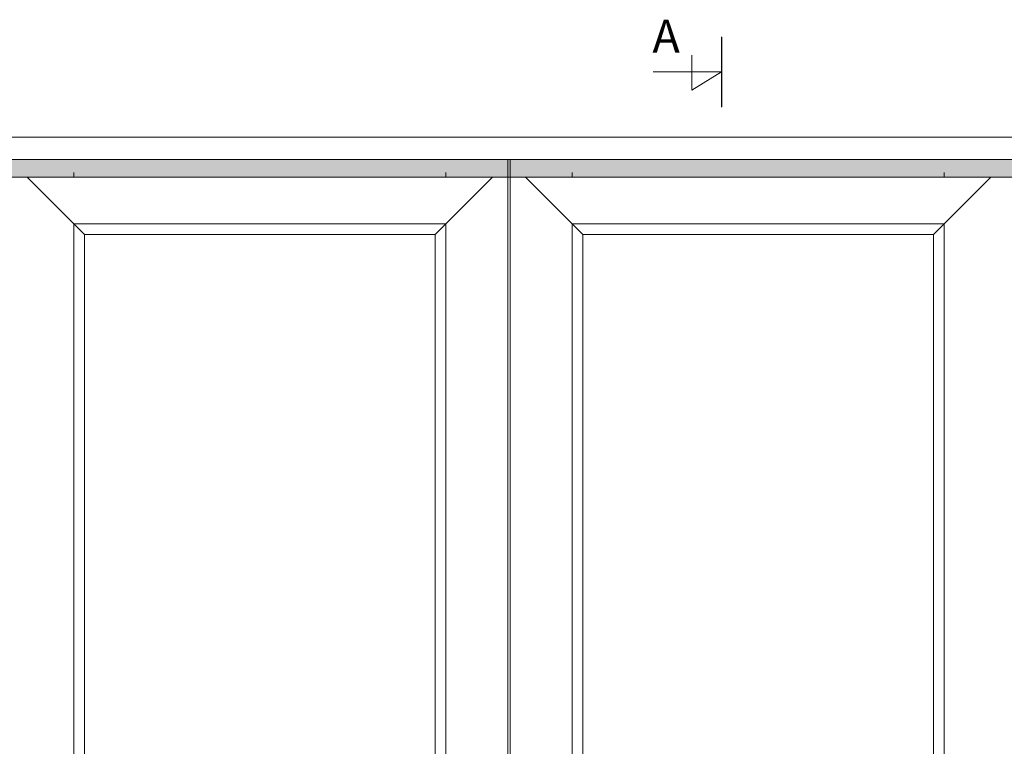
# Model space of a CAD drawing. Units: millimetres. Extents: x 81 to 4958, y -3269 to -156.
# Drawn here: x 1387 to 2883, y -1260 to -156 of the extents above; entities that cross this region are included whole.
import ezdxf

# ---------------------------------------------------------------- set-up
doc = ezdxf.new("R2010")
doc.units = ezdxf.units.MM
doc.layers.get('0').update_dxf_attribs({"lineweight": 0})
doc.layers.add('DIMENSIONER', color=5, linetype='Continuous', lineweight=9)

msp = doc.modelspace()

# ---------------------------------------------------------------- hatches: boundary and pattern name
at = {"layer": 'DIMENSIONER'}
for points in [[(2132.19, -368.18), (712.19, -368.18), (712.19, -395.13), (2132.19, -395.13)], [(2128.19, -368.18), (3548.19, -368.18), (3548.19, -395.13), (2128.19, -395.13)]]:
    msp.add_hatch(color=0, dxfattribs=at).paths.add_polyline_path(points)

# ---------------------------------------------------------------- linework, layer by layer
for p, q in [((3582.19, -334.13), (678.19, -334.13)), ((2128.19, -2418.13), (2128.19, -368.13)), ((2128.19, -2418.13), (2128.19, -368.13)), ((2132.19, -2418.13), (2132.19, -368.13)), ((1485.19, -482.13), (1398.19, -395.13)), ((2018.19, -482.13), (2105.19, -395.13)), ((2242.19, -482.13), (2155.19, -395.13)), ((2775.19, -482.13), (2862.19, -395.13))]:
    msp.add_line(p, q)
at = {"linetype": 'Continuous'}
msp.add_line((3548.19, -368.13), (712.19, -368.13), dxfattribs=at)
msp.add_lwpolyline([(3582.19, -2452.13), (3582.19, -334.13), (678.19, -334.13), (678.19, -2452.13)], close=True, dxfattribs=at)
at = {"layer": 'DIMENSIONER'}
for p, q in [((2453.26, -288.51), (2453.26, -182.02)), ((2407.76, -263.06), (2407.76, -209.67)), ((2453.26, -235.26), (2349.2, -235.26)), ((2453.26, -235.26), (2407.76, -263.06))]:
    msp.add_line(p, q, dxfattribs=at)
at = {"layer": 'DIMENSIONER', "color": 0}
for p, q in [((1469.19, -388.13), (1469.19, -395.13)), ((2034.19, -395.13), (2034.19, -388.13)), ((2128.19, -2414.13), (2128.19, -388.13)), ((2132.19, -2414.13), (2132.19, -388.13)), ((2226.19, -395.13), (2226.19, -388.13)), ((2791.19, -388.13), (2791.19, -395.13)), ((2034.19, -466.13), (1469.19, -466.13)), ((1469.19, -466.13), (1469.19, -2320.13)), ((2034.19, -2320.13), (2034.19, -466.13)), ((2226.19, -466.13), (2791.19, -466.13)), ((2226.19, -2320.13), (2226.19, -466.13)), ((2791.19, -466.13), (2791.19, -2320.13)), ((2018.19, -482.13), (1485.19, -482.13)), ((1485.19, -482.13), (1485.19, -2304.13)), ((2018.19, -2304.13), (2018.19, -482.13)), ((2242.19, -482.13), (2775.19, -482.13)), ((2242.19, -2304.13), (2242.19, -482.13)), ((2775.19, -482.13), (2775.19, -2304.13))]:
    msp.add_line(p, q, dxfattribs=at)
at = {"layer": 'DIMENSIONER', "const_width": 2}
msp.add_lwpolyline([(2453.26, -288.51), (2453.26, -182.02)], dxfattribs=at)
at = {"layer": 'DIMENSIONER', "color": 0}
for points in [[(2132.19, -368.18), (712.19, -368.18), (712.19, -395.13), (2132.19, -395.13)], [(2128.19, -368.18), (3548.19, -368.18), (3548.19, -395.13), (2128.19, -395.13)]]:
    msp.add_lwpolyline(points, close=True, dxfattribs=at)

# ---------------------------------------------------------------- texts
at = {"layer": 'DIMENSIONER', "insert": (2368.94, -155.81), "char_height": 50, "width": 253.8, "attachment_point": 2}
msp.add_mtext('{\\fTimes New Roman|b0|i0|c0|p18;A}', dxfattribs=at)

doc.saveas('drawing.dxf')
